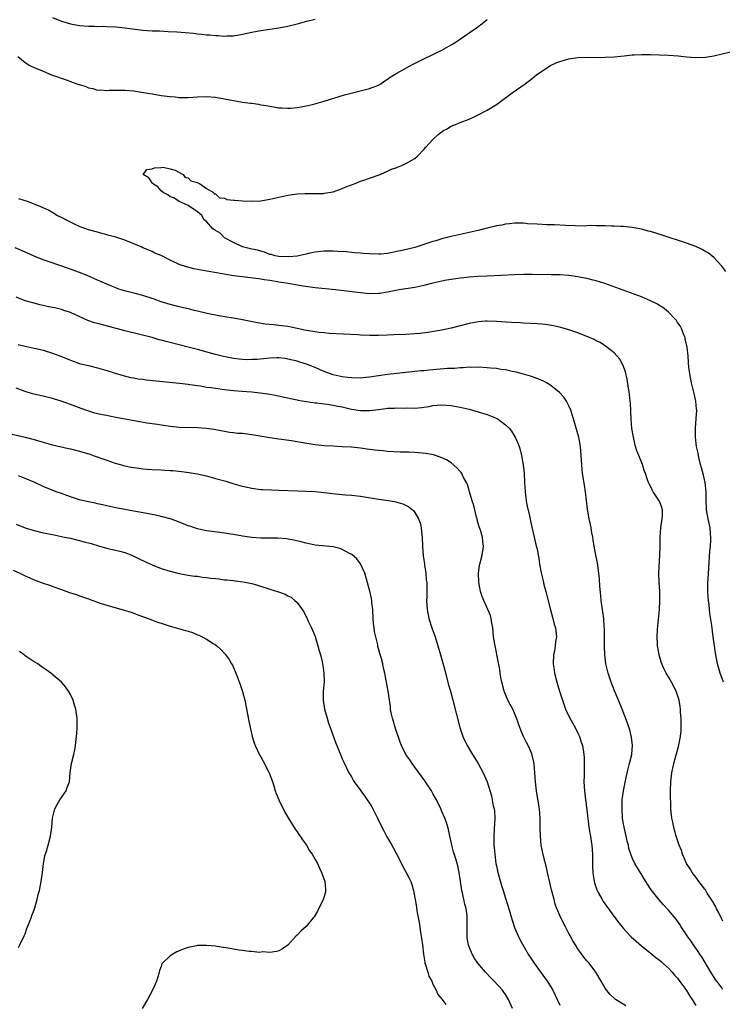
# Model space of a CAD drawing. Units: inches. Extents: x 2508000 to 2511000, y 1548000 to 1551000.
# Drawn here: x 2509056 to 2509211, y 1548610 to 1548827 of the extents above; entities that cross this region are included whole.
import ezdxf

# ---------------------------------------------------------------- set-up
doc = ezdxf.new("R2010")
doc.units = ezdxf.units.IN
doc.header["$MEASUREMENT"] = 0
doc.layers.add('LD25081548_10ft', color=40, linetype='Continuous')

msp = doc.modelspace()

# ---------------------------------------------------------------- linework, layer by layer
at = {"layer": 'LD25081548_10ft'}
for points, elevation in [([(2509063, 1548827.65), (2509065, 1548826.82), (2509067, 1548826.25), (2509069, 1548825.87), (2509071, 1548825.69), (2509072.32, 1548825.68), (2509073, 1548825.66), (2509074.33, 1548825.67), (2509075, 1548825.65), (2509077, 1548825.56), (2509079, 1548825.37), (2509083, 1548824.81), (2509085, 1548824.67), (2509086.64, 1548824.64), (2509088.56, 1548824.56), (2509090.44, 1548824.44), (2509094.13, 1548824.13), (2509095, 1548824.03), (2509095.94, 1548823.94), (2509097, 1548823.82), (2509097.76, 1548823.76), (2509099, 1548823.62), (2509099.61, 1548823.61), (2509101, 1548823.5), (2509101.54, 1548823.54), (2509103, 1548823.58), (2509105, 1548823.92), (2509107, 1548824.36), (2509109, 1548824.74), (2509113, 1548825.32), (2509115, 1548825.7), (2509117, 1548826.19), (2509117.62, 1548826.38), (2509119.2, 1548826.8), (2509121, 1548827.22)], 6690), ([(2509055.38, 1548819), (2509057, 1548817.66), (2509058.05, 1548817), (2509059, 1548816.57), (2509061, 1548815.79), (2509062.84, 1548815), (2509066.24, 1548813.76), (2509067, 1548813.53), (2509068.44, 1548813), (2509068.86, 1548812.86), (2509069, 1548812.8), (2509070.36, 1548812.36), (2509071, 1548812.1), (2509071.92, 1548811.92), (2509073, 1548811.62), (2509073.63, 1548811.63), (2509075, 1548811.5), (2509075.56, 1548811.56), (2509077.6, 1548811.6), (2509079, 1548811.59), (2509081, 1548811.41), (2509081.37, 1548811.37), (2509083.09, 1548811.09), (2509085, 1548810.75), (2509087, 1548810.42), (2509089, 1548810.16), (2509090.08, 1548810.08), (2509091, 1548809.99), (2509093, 1548809.98), (2509095, 1548810.11), (2509097, 1548810.19), (2509099, 1548810.05), (2509101, 1548809.69), (2509103, 1548809.28), (2509105, 1548808.96), (2509106.74, 1548808.74), (2509107, 1548808.68), (2509108.5, 1548808.5), (2509109, 1548808.38), (2509110.21, 1548808.21), (2509111, 1548808.03), (2509113, 1548807.72), (2509113.65, 1548807.65), (2509115, 1548807.62), (2509115.63, 1548807.63), (2509117, 1548807.76), (2509117.89, 1548807.89), (2509119, 1548808.11), (2509120.44, 1548808.44), (2509123, 1548809.14), (2509127.47, 1548810.53), (2509133, 1548811.95), (2509135, 1548812.72), (2509135.51, 1548813), (2509136.38, 1548813.62), (2509137, 1548813.98), (2509137.57, 1548814.43), (2509139, 1548815.31), (2509139.7, 1548815.7), (2509141, 1548816.47), (2509142.66, 1548817.34), (2509145, 1548818.53), (2509149, 1548820.44), (2509151, 1548821.56), (2509151.89, 1548822.11), (2509153.11, 1548822.89), (2509155, 1548824.2), (2509156.64, 1548825.36), (2509157, 1548825.64), (2509157.78, 1548826.21), (2509159, 1548827.19)], 6680), ([(2509211.61, 1548771.61), (2509210.79, 1548772.79), (2509209, 1548774.67), (2509207.71, 1548775.71), (2509207, 1548776.09), (2509206.45, 1548776.45), (2509205, 1548777.1), (2509203, 1548777.85), (2509197.61, 1548779.61), (2509195, 1548780.39), (2509194.5, 1548780.5), (2509193, 1548780.91), (2509191, 1548781.3), (2509189, 1548781.51), (2509188.49, 1548781.51), (2509187, 1548781.59), (2509186.43, 1548781.57), (2509185, 1548781.64), (2509184.38, 1548781.62), (2509183, 1548781.68), (2509181.7, 1548781.7), (2509180.39, 1548781.61), (2509178.37, 1548781.63), (2509176.28, 1548781.72), (2509173.85, 1548781.85), (2509172.11, 1548781.89), (2509170.01, 1548781.99), (2509167.87, 1548782.13), (2509167, 1548782.21), (2509166.26, 1548782.26), (2509165, 1548782.24), (2509163.91, 1548782.08), (2509163, 1548782.04), (2509162.17, 1548781.83), (2509161, 1548781.66), (2509160.49, 1548781.51), (2509159, 1548781.17), (2509157, 1548780.63), (2509155, 1548780.17), (2509153, 1548779.75), (2509151, 1548779.31), (2509149, 1548778.81), (2509147.62, 1548778.38), (2509147, 1548778.21), (2509146.11, 1548777.89), (2509143, 1548776.87), (2509140.19, 1548776.19), (2509139, 1548775.96), (2509137.68, 1548775.68), (2509137, 1548775.58), (2509135.42, 1548775.42), (2509135, 1548775.4), (2509133, 1548775.46), (2509131.58, 1548775.58), (2509131, 1548775.61), (2509129.73, 1548775.73), (2509129, 1548775.78), (2509127.89, 1548775.89), (2509126.02, 1548776.02), (2509125, 1548776.07), (2509123, 1548776.05), (2509121, 1548775.83), (2509119.52, 1548775.52), (2509119, 1548775.43), (2509117, 1548774.98), (2509115.18, 1548774.82), (2509113, 1548774.86), (2509112.21, 1548775), (2509111.3, 1548775.3), (2509111, 1548775.35), (2509109.84, 1548775.84), (2509109, 1548776.03), (2509108.26, 1548776.26), (2509107, 1548776.51), (2509104.95, 1548777), (2509103, 1548778.01), (2509101.02, 1548779), (2509100.02, 1548780.02), (2509099, 1548780.65), (2509098.79, 1548780.79), (2509098.43, 1548781), (2509097, 1548782.61), (2509096.48, 1548783), (2509095.97, 1548783.97), (2509095, 1548784.74), (2509094.87, 1548784.87), (2509094.59, 1548785), (2509093, 1548786.11), (2509090.98, 1548787), (2509089.8, 1548787.8), (2509089, 1548788.08), (2509088.48, 1548788.48), (2509087.47, 1548789), (2509087, 1548789.41), (2509086.27, 1548790.27), (2509085.11, 1548791), (2509085.09, 1548791.09), (2509085, 1548791.15), (2509084.26, 1548792.26), (2509083.05, 1548793), (2509083.89, 1548794.11), (2509085, 1548794.2), (2509085.54, 1548794.46), (2509087, 1548794.52), (2509087.44, 1548794.56), (2509089, 1548794.2), (2509090.08, 1548793.92), (2509091.89, 1548793), (2509092.31, 1548792.31), (2509093, 1548792.23), (2509093.57, 1548791.57), (2509095, 1548791.23), (2509095.13, 1548791.13), (2509095.47, 1548791), (2509097, 1548789.88), (2509098.59, 1548789), (2509098.71, 1548788.71), (2509099, 1548788.73), (2509099.86, 1548787.86), (2509101, 1548787.74), (2509101.5, 1548787.5), (2509103, 1548787.32), (2509103.28, 1548787.28), (2509105, 1548787.15), (2509107, 1548787.08), (2509109, 1548787.18), (2509111, 1548787.54), (2509113, 1548787.99), (2509115, 1548788.39), (2509117, 1548788.68), (2509118.78, 1548788.78), (2509119, 1548788.8), (2509120.77, 1548788.77), (2509121, 1548788.79), (2509122.81, 1548788.81), (2509123, 1548788.83), (2509125, 1548789.17), (2509127, 1548789.88), (2509127.77, 1548790.23), (2509129, 1548790.67), (2509129.84, 1548791), (2509131, 1548791.49), (2509131.74, 1548791.74), (2509133, 1548792.2), (2509135.38, 1548793), (2509136.48, 1548793.52), (2509137, 1548793.72), (2509137.88, 1548794.12), (2509139, 1548794.54), (2509139.32, 1548794.68), (2509140.13, 1548795), (2509141, 1548795.39), (2509143, 1548796.52), (2509143.56, 1548797), (2509145, 1548798.46), (2509145.45, 1548799), (2509147, 1548800.7), (2509148.19, 1548801.81), (2509149.35, 1548802.65), (2509149.97, 1548803), (2509151, 1548803.62), (2509152.01, 1548804.01), (2509153, 1548804.45), (2509155, 1548805.18), (2509156.22, 1548805.78), (2509157, 1548806.13), (2509158.68, 1548807), (2509159, 1548807.19), (2509161, 1548808.45), (2509162.5, 1548809.5), (2509163.64, 1548810.36), (2509164.47, 1548811), (2509167.36, 1548813), (2509169, 1548814.25), (2509169.88, 1548815), (2509171, 1548815.81), (2509172.96, 1548817.04), (2509174.34, 1548817.66), (2509175, 1548817.89), (2509177, 1548818.48), (2509179, 1548818.79), (2509181.15, 1548818.85), (2509183, 1548818.82), (2509185, 1548818.84), (2509187, 1548818.95), (2509189.18, 1548819.18), (2509191, 1548819.39), (2509191.38, 1548819.38), (2509193, 1548819.48), (2509193.46, 1548819.46), (2509195, 1548819.47), (2509197, 1548819.41), (2509199, 1548819.31), (2509201.15, 1548819.15), (2509203, 1548818.96), (2509205, 1548818.81), (2509207.14, 1548818.86), (2509208.06, 1548819), (2509209, 1548819.17), (2509214.51, 1548820.51)], 6670), ([(2509211.1, 1548681), (2509210.42, 1548683), (2509209.84, 1548685), (2509209.41, 1548687), (2509209.35, 1548687.35), (2509209.11, 1548689), (2509208.87, 1548691), (2509208.54, 1548693.46), (2509208.15, 1548696.15), (2509207.98, 1548698.02), (2509207.85, 1548699), (2509207.77, 1548699.77), (2509207.68, 1548701), (2509207.67, 1548703), (2509207.71, 1548703.71), (2509207.9, 1548706.1), (2509208.14, 1548709.86), (2509208.25, 1548711), (2509208.33, 1548712.33), (2509208.35, 1548713), (2509208.27, 1548713.73), (2509208.19, 1548715), (2509207.76, 1548717), (2509207.39, 1548719), (2509207.36, 1548719.36), (2509207.29, 1548721), (2509207.29, 1548723), (2509207.07, 1548725), (2509206.68, 1548726.68), (2509206.28, 1548728.28), (2509206.07, 1548729), (2509205.74, 1548730.26), (2509205.58, 1548731), (2509205.51, 1548731.51), (2509205.17, 1548733), (2509204.96, 1548735), (2509204.97, 1548737.03), (2509205.12, 1548739.12), (2509205.21, 1548741), (2509205.2, 1548741.2), (2509205.05, 1548743), (2509204.64, 1548744.64), (2509204.46, 1548745.54), (2509204.07, 1548747), (2509203.7, 1548749), (2509203.51, 1548750.49), (2509203.42, 1548751.42), (2509203.31, 1548753), (2509203.1, 1548754.9), (2509202.7, 1548756.7), (2509202.65, 1548757), (2509202.37, 1548757.63), (2509201.84, 1548759), (2509201.57, 1548759.57), (2509201, 1548760.35), (2509200.74, 1548760.74), (2509200.52, 1548761), (2509199, 1548762.6), (2509197.7, 1548763.7), (2509197, 1548764.09), (2509196.45, 1548764.45), (2509195, 1548765.14), (2509193, 1548765.99), (2509184.92, 1548768.92), (2509183, 1548769.52), (2509182.33, 1548769.67), (2509181, 1548770.03), (2509179.74, 1548770.26), (2509179, 1548770.42), (2509177, 1548770.69), (2509175, 1548770.82), (2509173.13, 1548770.87), (2509169, 1548770.9), (2509167, 1548770.89), (2509165, 1548770.83), (2509159, 1548770.58), (2509157, 1548770.48), (2509155, 1548770.32), (2509153.83, 1548770.17), (2509153, 1548770.1), (2509152.06, 1548769.94), (2509151, 1548769.81), (2509149.58, 1548769.58), (2509149, 1548769.47), (2509147, 1548769.04), (2509145, 1548768.51), (2509143, 1548768.05), (2509139.51, 1548767.51), (2509137, 1548767), (2509135.28, 1548766.72), (2509135, 1548766.69), (2509133, 1548766.67), (2509131, 1548766.86), (2509125.52, 1548767.52), (2509121, 1548768.01), (2509118.36, 1548768.36), (2509116.63, 1548768.63), (2509114.62, 1548769), (2509113, 1548769.24), (2509112.7, 1548769.3), (2509111, 1548769.57), (2509109.73, 1548769.73), (2509109, 1548769.9), (2509107.94, 1548770.06), (2509105, 1548770.37), (2509103, 1548770.64), (2509099.25, 1548771.25), (2509097.55, 1548771.55), (2509095.86, 1548771.86), (2509094.2, 1548772.2), (2509092.59, 1548772.59), (2509091, 1548773.14), (2509090.72, 1548773.28), (2509089, 1548774.06), (2509087, 1548775.13), (2509085.65, 1548775.65), (2509085, 1548775.97), (2509084.26, 1548776.26), (2509083, 1548776.82), (2509082.64, 1548777), (2509081, 1548777.68), (2509079, 1548778.49), (2509077, 1548779.14), (2509075.53, 1548779.53), (2509075, 1548779.7), (2509073.98, 1548779.98), (2509073, 1548780.22), (2509071, 1548780.79), (2509070.42, 1548781), (2509069.35, 1548781.35), (2509069, 1548781.49), (2509068.03, 1548781.97), (2509067, 1548782.43), (2509065.97, 1548783), (2509065.31, 1548783.31), (2509065, 1548783.5), (2509063.97, 1548783.97), (2509063, 1548784.6), (2509062.72, 1548784.72), (2509062.27, 1548785), (2509061, 1548785.61), (2509059.95, 1548786.05), (2509057.48, 1548787), (2509055.61, 1548787.61)], 6680), ([(2509211, 1548628.26), (2509210.62, 1548629), (2509210.09, 1548630.09), (2509209.61, 1548631), (2509209.41, 1548631.41), (2509209, 1548632.13), (2509208.7, 1548632.7), (2509207.54, 1548634.46), (2509207.13, 1548635.13), (2509207, 1548635.28), (2509206.29, 1548636.29), (2509205.68, 1548637), (2509205.42, 1548637.42), (2509205, 1548637.94), (2509204.22, 1548639), (2509203.79, 1548639.79), (2509203, 1548641), (2509202.09, 1548643), (2509201.83, 1548643.83), (2509201.36, 1548645), (2509201, 1548646.1), (2509200.72, 1548647), (2509200.34, 1548648.34), (2509200.16, 1548649), (2509199.94, 1548650.06), (2509199.73, 1548651), (2509199.64, 1548651.64), (2509199.51, 1548653), (2509199.48, 1548654.52), (2509199.42, 1548655.42), (2509199.41, 1548657), (2509199.47, 1548659), (2509199.71, 1548661), (2509200.15, 1548663), (2509201.19, 1548666.81), (2509201.63, 1548669), (2509201.76, 1548670.24), (2509201.8, 1548671), (2509201.79, 1548673), (2509201.67, 1548674.33), (2509201.65, 1548675), (2509201.59, 1548675.59), (2509201.34, 1548677), (2509201, 1548678.14), (2509200.7, 1548679), (2509199.64, 1548681), (2509199, 1548682.13), (2509198.48, 1548683), (2509197.98, 1548683.98), (2509197.54, 1548685), (2509197.4, 1548685.4), (2509196.92, 1548687), (2509196.64, 1548688.64), (2509196.59, 1548689), (2509196.59, 1548689.41), (2509196.52, 1548691), (2509196.59, 1548692.59), (2509197, 1548697), (2509197.1, 1548699), (2509197.05, 1548701.05), (2509196.92, 1548703), (2509196.89, 1548705.11), (2509197.11, 1548709), (2509197.16, 1548711), (2509197.17, 1548713), (2509197.31, 1548715), (2509197.62, 1548717), (2509197.65, 1548717.65), (2509197.67, 1548719), (2509197.51, 1548719.51), (2509197, 1548720.9), (2509196.95, 1548721), (2509195.58, 1548723), (2509195.38, 1548723.38), (2509195, 1548724.2), (2509194.7, 1548724.7), (2509194.57, 1548725), (2509194.39, 1548725.61), (2509193.89, 1548727), (2509193.64, 1548727.64), (2509193.24, 1548729), (2509192.46, 1548731), (2509192.02, 1548732.02), (2509191.74, 1548733), (2509191.33, 1548734.67), (2509191.23, 1548735), (2509190.93, 1548736.93), (2509190.77, 1548739), (2509190.7, 1548740.7), (2509190.59, 1548742.59), (2509190.55, 1548743), (2509190.41, 1548744.41), (2509190.33, 1548745), (2509190.17, 1548745.83), (2509189.85, 1548747.85), (2509189.47, 1548749.46), (2509188.94, 1548751), (2509188.22, 1548752.22), (2509187.59, 1548753), (2509187, 1548753.6), (2509185.11, 1548755.11), (2509183.89, 1548755.89), (2509183, 1548756.31), (2509182.57, 1548756.57), (2509181.18, 1548757.18), (2509180.6, 1548757.4), (2509179, 1548758.04), (2509177, 1548758.74), (2509175.25, 1548759.25), (2509173.6, 1548759.6), (2509171.86, 1548759.86), (2509171, 1548759.93), (2509170.03, 1548760.03), (2509167, 1548760.2), (2509166.22, 1548760.22), (2509164.32, 1548760.32), (2509161, 1548760.55), (2509159, 1548760.62), (2509158.6, 1548760.6), (2509157, 1548760.47), (2509155, 1548760.08), (2509151, 1548759.06), (2509149, 1548758.65), (2509147.6, 1548758.4), (2509145.87, 1548758.13), (2509144.08, 1548757.92), (2509143, 1548757.81), (2509141, 1548757.71), (2509138.39, 1548757.61), (2509137, 1548757.52), (2509135, 1548757.44), (2509133, 1548757.47), (2509131, 1548757.56), (2509130.39, 1548757.61), (2509124.07, 1548757.93), (2509123, 1548758.03), (2509121.88, 1548758.12), (2509119.53, 1548758.47), (2509118.67, 1548758.67), (2509117.01, 1548759), (2509115.36, 1548759.36), (2509115, 1548759.42), (2509113.6, 1548759.6), (2509111.78, 1548759.78), (2509109.98, 1548759.98), (2509108.27, 1548760.27), (2509105, 1548760.95), (2509103, 1548761.29), (2509101, 1548761.58), (2509099, 1548761.94), (2509097.8, 1548762.2), (2509094.39, 1548763), (2509093.27, 1548763.27), (2509091.65, 1548763.65), (2509091, 1548763.79), (2509089, 1548764.27), (2509087, 1548764.87), (2509085.44, 1548765.44), (2509083, 1548766.25), (2509081.28, 1548766.72), (2509079.25, 1548767.25), (2509077.71, 1548767.71), (2509077, 1548767.97), (2509076.25, 1548768.25), (2509075, 1548768.78), (2509073, 1548769.7), (2509070.7, 1548770.7), (2509069, 1548771.35), (2509066.33, 1548772.33), (2509064.85, 1548772.85), (2509061.85, 1548773.85), (2509061, 1548774.17), (2509059, 1548774.96), (2509056.21, 1548776.21), (2509054.78, 1548776.78)], 6690), ([(2509211, 1548613.28), (2509209.64, 1548615), (2509209.38, 1548615.38), (2509209, 1548615.94), (2509208.33, 1548617), (2509207.12, 1548619.12), (2509206.35, 1548620.35), (2509205.9, 1548621), (2509205.55, 1548621.55), (2509204.48, 1548623), (2509203.9, 1548623.9), (2509203.1, 1548625), (2509201.8, 1548627), (2509201.5, 1548627.5), (2509200.68, 1548628.68), (2509199, 1548630.67), (2509197.86, 1548631.86), (2509196.93, 1548632.93), (2509195.2, 1548635.2), (2509194.39, 1548636.39), (2509194.01, 1548637), (2509191.58, 1548641), (2509191, 1548642.21), (2509190.67, 1548643), (2509190.27, 1548644.27), (2509190.13, 1548645), (2509189.89, 1548645.89), (2509189.65, 1548647), (2509189.18, 1548649), (2509189, 1548650.03), (2509188.86, 1548651), (2509188.74, 1548653), (2509188.74, 1548653.26), (2509188.8, 1548655), (2509189.03, 1548657), (2509189.55, 1548659.55), (2509189.89, 1548661), (2509190.42, 1548663), (2509190.88, 1548665), (2509190.88, 1548665.12), (2509191.03, 1548667.04), (2509190.84, 1548668.84), (2509190.45, 1548670.45), (2509189.95, 1548671.95), (2509188.76, 1548675), (2509187.95, 1548677), (2509187.08, 1548679.08), (2509186.32, 1548681), (2509185.64, 1548683), (2509185.15, 1548685), (2509184.91, 1548687), (2509184.85, 1548688.85), (2509184.87, 1548691), (2509184.86, 1548692.86), (2509184.82, 1548693.18), (2509184.7, 1548695), (2509184.52, 1548696.52), (2509184.16, 1548699), (2509184.05, 1548700.05), (2509183.86, 1548702.14), (2509183.74, 1548703.74), (2509183.62, 1548705), (2509183.29, 1548707.29), (2509182.92, 1548709), (2509182.57, 1548711), (2509182.4, 1548712.4), (2509182.28, 1548713), (2509182.09, 1548713.91), (2509181.92, 1548715), (2509181.77, 1548715.77), (2509181.48, 1548717), (2509181.12, 1548719.12), (2509180.66, 1548723), (2509180.43, 1548724.43), (2509180.25, 1548725.75), (2509180.04, 1548727), (2509179.93, 1548727.93), (2509179.83, 1548729), (2509179.75, 1548731), (2509179.6, 1548733), (2509179.2, 1548735), (2509178.45, 1548737.55), (2509177.81, 1548739.81), (2509177.41, 1548741), (2509177, 1548741.95), (2509176.46, 1548743), (2509175.87, 1548743.87), (2509174.91, 1548744.91), (2509173, 1548746.41), (2509172.03, 1548747), (2509171.38, 1548747.38), (2509169.98, 1548747.98), (2509168.5, 1548748.5), (2509166.96, 1548748.96), (2509165.38, 1548749.38), (2509164.45, 1548749.55), (2509163, 1548749.86), (2509162.02, 1548749.98), (2509161, 1548750.15), (2509159.73, 1548750.27), (2509159, 1548750.36), (2509157, 1548750.46), (2509155.57, 1548750.43), (2509155, 1548750.44), (2509153.67, 1548750.33), (2509153, 1548750.33), (2509151.79, 1548750.21), (2509151, 1548750.21), (2509150.18, 1548750.18), (2509147, 1548749.88), (2509146.18, 1548749.82), (2509145, 1548749.69), (2509144.35, 1548749.65), (2509143, 1548749.5), (2509139, 1548749.1), (2509137, 1548748.87), (2509135, 1548748.59), (2509134.5, 1548748.5), (2509133, 1548748.29), (2509132.19, 1548748.19), (2509131, 1548748.07), (2509129, 1548748.1), (2509128.22, 1548748.22), (2509127, 1548748.36), (2509125, 1548748.81), (2509123, 1548749.52), (2509122.11, 1548749.89), (2509121, 1548750.38), (2509119.12, 1548751.12), (2509117.6, 1548751.6), (2509117, 1548751.77), (2509116.03, 1548752.03), (2509115, 1548752.26), (2509114.36, 1548752.36), (2509113, 1548752.51), (2509112.51, 1548752.51), (2509111, 1548752.47), (2509108.2, 1548752.2), (2509107, 1548752.14), (2509106.12, 1548752.12), (2509105, 1548752.17), (2509104.24, 1548752.24), (2509103, 1548752.38), (2509100.8, 1548752.8), (2509099, 1548753.26), (2509095, 1548754.37), (2509093, 1548754.91), (2509088.14, 1548756.14), (2509087, 1548756.44), (2509086.54, 1548756.54), (2509085, 1548756.99), (2509082.29, 1548757.71), (2509079, 1548758.46), (2509075.44, 1548759.44), (2509073, 1548760.07), (2509072.28, 1548760.28), (2509070.8, 1548760.8), (2509067, 1548762.52), (2509065.56, 1548763), (2509065, 1548763.18), (2509063.53, 1548763.53), (2509063, 1548763.67), (2509061.89, 1548763.89), (2509061, 1548764.11), (2509060.26, 1548764.26), (2509059, 1548764.57), (2509057, 1548765.13), (2509055, 1548765.94)], 6700), ([(2509055.48, 1548755.48), (2509057, 1548755.11), (2509059, 1548754.68), (2509059.43, 1548754.57), (2509061, 1548754.2), (2509063, 1548753.59), (2509065, 1548752.82), (2509067, 1548751.99), (2509069, 1548751.3), (2509071.26, 1548750.74), (2509073, 1548750.32), (2509075, 1548749.74), (2509076.83, 1548749.17), (2509078.63, 1548748.63), (2509080.23, 1548748.23), (2509081, 1548748.11), (2509081.92, 1548747.92), (2509083, 1548747.81), (2509083.71, 1548747.71), (2509091.03, 1548746.97), (2509093, 1548746.7), (2509093.33, 1548746.67), (2509095, 1548746.4), (2509095.68, 1548746.32), (2509097, 1548746.09), (2509098.04, 1548745.96), (2509099, 1548745.81), (2509101, 1548745.54), (2509103, 1548745.31), (2509104.85, 1548745.15), (2509107, 1548745.01), (2509108.84, 1548744.84), (2509110.58, 1548744.58), (2509112.27, 1548744.27), (2509113.9, 1548743.9), (2509115, 1548743.68), (2509115.54, 1548743.54), (2509117, 1548743.27), (2509117.21, 1548743.21), (2509121, 1548742.63), (2509121.4, 1548742.6), (2509123, 1548742.37), (2509123.69, 1548742.31), (2509125, 1548742.1), (2509125.9, 1548741.9), (2509127, 1548741.71), (2509129, 1548741.24), (2509131, 1548740.91), (2509133, 1548740.91), (2509135, 1548741.17), (2509136.64, 1548741.36), (2509137, 1548741.41), (2509138.55, 1548741.45), (2509139, 1548741.49), (2509140.57, 1548741.43), (2509141.48, 1548741.48), (2509143, 1548741.46), (2509144.44, 1548741.56), (2509145, 1548741.66), (2509146.19, 1548741.81), (2509147, 1548741.99), (2509147.94, 1548742.06), (2509149, 1548742.19), (2509151, 1548742.03), (2509152.18, 1548741.82), (2509153, 1548741.65), (2509155, 1548741.2), (2509155.76, 1548741), (2509157, 1548740.64), (2509159, 1548740), (2509159.74, 1548739.74), (2509161.14, 1548739.14), (2509161.37, 1548739), (2509163, 1548737.78), (2509163.79, 1548737), (2509164.32, 1548736.32), (2509165.14, 1548735), (2509165.73, 1548733.73), (2509166, 1548733), (2509166.25, 1548732.25), (2509166.57, 1548731), (2509166.93, 1548728.93), (2509167.1, 1548727.1), (2509167.2, 1548725), (2509167.33, 1548723), (2509167.58, 1548721), (2509167.79, 1548719.79), (2509168.3, 1548717.7), (2509168.43, 1548717), (2509168.5, 1548716.5), (2509169.32, 1548713), (2509169.67, 1548711.67), (2509170.05, 1548710.05), (2509170.22, 1548709), (2509170.35, 1548708.35), (2509170.54, 1548707), (2509170.89, 1548705.11), (2509171.3, 1548703.3), (2509171.49, 1548702.51), (2509171.89, 1548701), (2509172.13, 1548700.13), (2509172.95, 1548696.95), (2509173.48, 1548695), (2509173.78, 1548693.78), (2509174.03, 1548693), (2509174.24, 1548691), (2509174.07, 1548689.93), (2509173.99, 1548689), (2509173.8, 1548687.8), (2509173.64, 1548687), (2509173.56, 1548685), (2509173.73, 1548683.73), (2509173.84, 1548683), (2509174.36, 1548681), (2509174.97, 1548679), (2509175.59, 1548677), (2509176.29, 1548675), (2509177.25, 1548673), (2509178.37, 1548671), (2509179, 1548669.75), (2509179.35, 1548669), (2509179.74, 1548667.74), (2509179.99, 1548667), (2509180.33, 1548665), (2509180.36, 1548664.36), (2509180.41, 1548663), (2509180.36, 1548661.64), (2509180.37, 1548660.37), (2509180.32, 1548659), (2509180.42, 1548657), (2509180.67, 1548655), (2509181, 1548652.85), (2509181.43, 1548649), (2509181.64, 1548647.64), (2509181.77, 1548647), (2509181.93, 1548645.93), (2509182.1, 1548645), (2509182.2, 1548643), (2509182.2, 1548641), (2509182.23, 1548640.23), (2509182.31, 1548639), (2509182.38, 1548638.38), (2509182.6, 1548637), (2509182.68, 1548636.68), (2509183.16, 1548635.16), (2509183.23, 1548635), (2509183.54, 1548634.46), (2509184.34, 1548633), (2509184.6, 1548632.6), (2509187.98, 1548627.98), (2509188.75, 1548627), (2509189, 1548626.7), (2509190.55, 1548625), (2509190.78, 1548624.77), (2509191.82, 1548623.82), (2509193, 1548622.83), (2509195.31, 1548621), (2509196.22, 1548620.21), (2509197, 1548619.67), (2509197.34, 1548619.34), (2509197.77, 1548619), (2509199, 1548617.91), (2509199.8, 1548617), (2509200.33, 1548616.33), (2509201, 1548615.64), (2509201.26, 1548615.26), (2509202.81, 1548613.19), (2509203, 1548612.93), (2509203.71, 1548611.71), (2509204.19, 1548611), (2509205, 1548609.64)], 6710), ([(2509189.59, 1548609.59), (2509189, 1548609.93), (2509187.33, 1548611), (2509187.14, 1548611.14), (2509186.1, 1548612.1), (2509185.31, 1548613), (2509185, 1548613.48), (2509184.11, 1548615), (2509182.98, 1548617), (2509181.48, 1548619), (2509181, 1548619.53), (2509180.34, 1548620.34), (2509179, 1548622.15), (2509178.44, 1548623), (2509177.9, 1548623.9), (2509177.27, 1548625), (2509177, 1548625.51), (2509176.25, 1548627), (2509175.26, 1548629), (2509174.55, 1548630.55), (2509174.36, 1548631), (2509174, 1548632), (2509173.72, 1548633), (2509173.33, 1548634.67), (2509173.19, 1548635.19), (2509172.8, 1548636.8), (2509172.3, 1548639), (2509172.09, 1548640.09), (2509171.4, 1548642.6), (2509170.9, 1548645), (2509170.71, 1548647), (2509170.69, 1548648.69), (2509170.7, 1548649), (2509170.68, 1548651), (2509170.51, 1548653), (2509170.04, 1548656.04), (2509169.86, 1548657), (2509169.7, 1548658.3), (2509169.63, 1548659), (2509169.51, 1548661), (2509169.34, 1548663), (2509168.91, 1548664.91), (2509168.81, 1548665.19), (2509168.01, 1548667), (2509167.65, 1548667.65), (2509167.01, 1548669), (2509166.4, 1548670.4), (2509166.16, 1548671), (2509165.47, 1548673), (2509165, 1548674.15), (2509164.61, 1548675), (2509164.02, 1548676.02), (2509163.56, 1548677), (2509163, 1548678.29), (2509162.72, 1548679), (2509162.19, 1548681), (2509161.99, 1548682.01), (2509161.83, 1548683), (2509161.74, 1548683.74), (2509161.1, 1548687.1), (2509161, 1548687.54), (2509160.64, 1548689.36), (2509160.39, 1548691), (2509160.19, 1548693), (2509160.01, 1548693.99), (2509159.86, 1548695), (2509159.68, 1548695.68), (2509159.15, 1548697), (2509158.23, 1548699), (2509157.88, 1548699.88), (2509157.48, 1548701), (2509157.39, 1548701.39), (2509157.1, 1548703), (2509157.06, 1548705), (2509157.31, 1548706.69), (2509157.37, 1548707), (2509157.87, 1548709), (2509158.17, 1548711), (2509158.02, 1548712.02), (2509157.93, 1548713), (2509157.47, 1548714.53), (2509157.23, 1548715.23), (2509156.76, 1548716.76), (2509156.73, 1548717), (2509156.65, 1548717.35), (2509155.99, 1548719.99), (2509155.65, 1548721), (2509155.04, 1548722.96), (2509154.61, 1548724.61), (2509154.42, 1548725), (2509153.69, 1548726.31), (2509153.38, 1548727), (2509153.23, 1548727.23), (2509153, 1548727.47), (2509152.3, 1548728.3), (2509151, 1548729.34), (2509150.01, 1548730.01), (2509149, 1548730.49), (2509147.59, 1548731), (2509147.14, 1548731.14), (2509145.46, 1548731.46), (2509143, 1548731.67), (2509141.69, 1548731.69), (2509141, 1548731.73), (2509139.74, 1548731.74), (2509137, 1548731.88), (2509135.99, 1548731.99), (2509135, 1548732.07), (2509134.19, 1548732.19), (2509133, 1548732.32), (2509131, 1548732.58), (2509129, 1548732.8), (2509127, 1548732.93), (2509124.97, 1548733.03), (2509123, 1548733.15), (2509121, 1548733.36), (2509117.86, 1548733.86), (2509117, 1548734.03), (2509115.77, 1548734.23), (2509113, 1548734.58), (2509111, 1548734.87), (2509107.5, 1548735.5), (2509107, 1548735.57), (2509105, 1548735.81), (2509103.87, 1548735.87), (2509103, 1548736), (2509102.09, 1548736.09), (2509098.71, 1548736.71), (2509096.94, 1548736.94), (2509095, 1548737.08), (2509091, 1548737.19), (2509089, 1548737.36), (2509088.56, 1548737.44), (2509087, 1548737.65), (2509086.21, 1548737.79), (2509083.85, 1548738.15), (2509081.47, 1548738.53), (2509077, 1548739.4), (2509075.63, 1548739.63), (2509075, 1548739.78), (2509073.96, 1548739.96), (2509072.35, 1548740.35), (2509070.82, 1548740.82), (2509069.34, 1548741.34), (2509067, 1548742.24), (2509064.93, 1548743), (2509063.45, 1548743.45), (2509063, 1548743.57), (2509061, 1548744.06), (2509060.23, 1548744.23), (2509058.62, 1548744.62), (2509057, 1548745.11), (2509055, 1548745.87)], 6720), ([(2509053.78, 1548735.78), (2509057, 1548735.03), (2509059, 1548734.5), (2509061.69, 1548733.69), (2509063, 1548733.34), (2509066.54, 1548732.54), (2509067, 1548732.45), (2509069, 1548731.94), (2509071.26, 1548731.26), (2509072.03, 1548731), (2509075, 1548729.93), (2509076.61, 1548729.39), (2509077.94, 1548729), (2509079, 1548728.72), (2509080.43, 1548728.43), (2509081, 1548728.33), (2509082.17, 1548728.17), (2509083, 1548728.07), (2509085, 1548727.9), (2509087, 1548727.79), (2509087.76, 1548727.76), (2509089, 1548727.68), (2509089.65, 1548727.65), (2509091.47, 1548727.47), (2509093.23, 1548727.23), (2509094.94, 1548726.94), (2509097, 1548726.49), (2509099, 1548725.94), (2509101.29, 1548725.29), (2509102.82, 1548724.82), (2509104.37, 1548724.37), (2509105, 1548724.21), (2509107, 1548723.77), (2509109, 1548723.51), (2509109.48, 1548723.48), (2509111.39, 1548723.39), (2509113, 1548723.36), (2509117.19, 1548723.2), (2509119, 1548723.15), (2509121, 1548723.05), (2509123, 1548722.84), (2509125.5, 1548722.5), (2509127.71, 1548722.29), (2509129, 1548722.21), (2509131, 1548722), (2509134.56, 1548721.43), (2509137.65, 1548721), (2509138.8, 1548720.8), (2509140.34, 1548720.34), (2509141.67, 1548719.67), (2509142.75, 1548718.75), (2509143, 1548718.43), (2509143.83, 1548717), (2509144.16, 1548716.16), (2509144.39, 1548715), (2509144.52, 1548713.48), (2509144.6, 1548713), (2509144.7, 1548711), (2509144.88, 1548708.88), (2509145.11, 1548707.11), (2509145.17, 1548706.83), (2509145.43, 1548705), (2509145.54, 1548703.54), (2509145.64, 1548703), (2509145.66, 1548702.34), (2509145.63, 1548699.63), (2509145.61, 1548699), (2509145.74, 1548697), (2509146.13, 1548695), (2509146.77, 1548693), (2509147.47, 1548691), (2509148.09, 1548689), (2509148.67, 1548687), (2509149.61, 1548683.61), (2509149.74, 1548683), (2509150.42, 1548680.42), (2509150.84, 1548679), (2509151.4, 1548677), (2509152.17, 1548673.83), (2509152.9, 1548671), (2509153.59, 1548669), (2509154.53, 1548667), (2509155.72, 1548665), (2509156.22, 1548664.22), (2509156.95, 1548663), (2509158.08, 1548661), (2509159, 1548659), (2509159.9, 1548655.9), (2509160.33, 1548653.67), (2509160.51, 1548653), (2509160.56, 1548652.56), (2509160.67, 1548651), (2509160.54, 1548648.54), (2509160.42, 1548647), (2509160.42, 1548645.58), (2509160.44, 1548645), (2509160.51, 1548644.51), (2509160.63, 1548643), (2509160.9, 1548641), (2509161, 1548640.49), (2509161.33, 1548639), (2509162.14, 1548636.14), (2509162.5, 1548635), (2509163, 1548633.29), (2509163.74, 1548631), (2509164.48, 1548628.48), (2509165, 1548626.86), (2509165.81, 1548625), (2509166.2, 1548624.2), (2509168.04, 1548621), (2509169.33, 1548619), (2509172.22, 1548615), (2509173, 1548613.77), (2509173.43, 1548613), (2509175, 1548609.74)], 6730), ([(2509164.55, 1548609), (2509163.66, 1548611), (2509163, 1548612.06), (2509162.62, 1548612.62), (2509162.34, 1548613), (2509160.54, 1548615), (2509159.77, 1548615.77), (2509158.6, 1548617), (2509156.89, 1548619), (2509156.13, 1548620.13), (2509155.64, 1548621), (2509155, 1548622.59), (2509154.85, 1548623), (2509154.59, 1548624.59), (2509154.55, 1548625), (2509154.57, 1548629), (2509154.52, 1548629.48), (2509154.3, 1548631), (2509154.03, 1548632.03), (2509153.49, 1548634.5), (2509153.37, 1548635), (2509153.05, 1548637), (2509152.76, 1548639), (2509152.46, 1548640.46), (2509152.33, 1548641), (2509152.02, 1548641.98), (2509151.57, 1548643.57), (2509151.14, 1548645), (2509150.78, 1548646.78), (2509150.71, 1548647), (2509150.44, 1548648.44), (2509150.29, 1548649), (2509149.99, 1548649.99), (2509149.64, 1548651), (2509149, 1548652.45), (2509148.75, 1548653), (2509147.75, 1548655), (2509147, 1548656.43), (2509146.67, 1548657), (2509145.22, 1548659.22), (2509143, 1548662.21), (2509142.43, 1548663), (2509141.87, 1548663.87), (2509141.04, 1548665), (2509140.06, 1548667), (2509139.75, 1548667.75), (2509138.68, 1548671), (2509138.32, 1548672.32), (2509138.09, 1548673), (2509137.81, 1548674.19), (2509137.66, 1548675), (2509137.6, 1548675.6), (2509137.1, 1548679), (2509136.68, 1548681.31), (2509136.35, 1548683), (2509136.08, 1548684.08), (2509135.91, 1548685), (2509135.55, 1548686.45), (2509135.29, 1548687.29), (2509135, 1548688.43), (2509134.87, 1548688.87), (2509134.81, 1548689.19), (2509134.37, 1548691), (2509134.13, 1548692.13), (2509134, 1548693), (2509133.9, 1548693.9), (2509133.81, 1548695), (2509133.71, 1548697), (2509133.54, 1548698.46), (2509133.51, 1548699), (2509133.45, 1548699.45), (2509133.09, 1548701.09), (2509132.22, 1548704.22), (2509131.94, 1548705), (2509131.04, 1548707.05), (2509130.18, 1548708.18), (2509129.13, 1548709.13), (2509128.62, 1548709.38), (2509127, 1548710.25), (2509126.44, 1548710.44), (2509125, 1548710.81), (2509121, 1548711.24), (2509119, 1548711.67), (2509117.95, 1548711.95), (2509116.33, 1548712.33), (2509114.62, 1548712.62), (2509112.75, 1548712.75), (2509111, 1548712.73), (2509110.75, 1548712.75), (2509109, 1548712.76), (2509107, 1548712.91), (2509105, 1548713.19), (2509103, 1548713.53), (2509102.34, 1548713.66), (2509101, 1548713.87), (2509099.99, 1548714.01), (2509097, 1548714.38), (2509095, 1548714.79), (2509094.34, 1548715), (2509093.36, 1548715.36), (2509093, 1548715.48), (2509091.94, 1548715.94), (2509091, 1548716.28), (2509090.48, 1548716.48), (2509088.98, 1548716.98), (2509087, 1548717.53), (2509085.8, 1548717.8), (2509083.83, 1548718.17), (2509081, 1548718.74), (2509077, 1548719.46), (2509075, 1548719.86), (2509074.08, 1548720.08), (2509073, 1548720.3), (2509072.45, 1548720.45), (2509071, 1548720.75), (2509069.96, 1548721), (2509069, 1548721.24), (2509067, 1548721.86), (2509065.63, 1548722.37), (2509065, 1548722.58), (2509063.87, 1548723), (2509061, 1548724.16), (2509059.1, 1548725), (2509057, 1548725.89), (2509055.51, 1548726.49)], 6740), ([(2509055, 1548715.82), (2509057, 1548715.06), (2509059, 1548714.43), (2509061, 1548713.93), (2509063, 1548713.53), (2509065.71, 1548713), (2509067, 1548712.73), (2509068.39, 1548712.39), (2509069, 1548712.26), (2509069.97, 1548711.97), (2509071, 1548711.72), (2509071.54, 1548711.54), (2509073.43, 1548711), (2509075, 1548710.53), (2509075.62, 1548710.38), (2509077.9, 1548709.9), (2509079, 1548709.58), (2509080.55, 1548709), (2509081, 1548708.8), (2509082.19, 1548708.19), (2509083.55, 1548707.55), (2509085, 1548706.89), (2509087, 1548706.09), (2509089, 1548705.44), (2509091, 1548704.96), (2509093, 1548704.59), (2509094.39, 1548704.39), (2509095, 1548704.33), (2509096.16, 1548704.16), (2509097, 1548704.1), (2509097.94, 1548703.94), (2509099, 1548703.84), (2509099.74, 1548703.74), (2509101, 1548703.59), (2509101.54, 1548703.54), (2509103, 1548703.38), (2509103.36, 1548703.36), (2509105.14, 1548703.14), (2509107, 1548702.77), (2509107.35, 1548702.65), (2509109.9, 1548701.9), (2509111, 1548701.48), (2509112.91, 1548700.91), (2509114.38, 1548700.38), (2509115, 1548700.05), (2509115.7, 1548699.7), (2509116.54, 1548699), (2509117, 1548698.52), (2509118.11, 1548697), (2509118.47, 1548696.47), (2509119, 1548695.42), (2509119.15, 1548695.15), (2509119.21, 1548695), (2509119.38, 1548694.62), (2509120.2, 1548693), (2509120.45, 1548692.45), (2509121.02, 1548691.02), (2509121.63, 1548689), (2509121.89, 1548687.89), (2509122.16, 1548687), (2509122.57, 1548685.43), (2509122.65, 1548685), (2509122.67, 1548684.67), (2509122.95, 1548683), (2509122.96, 1548681.04), (2509122.79, 1548679), (2509122.77, 1548677.22), (2509122.79, 1548677), (2509123.08, 1548675), (2509123.64, 1548673), (2509123.97, 1548671.97), (2509124.34, 1548671), (2509125, 1548669.17), (2509125.54, 1548667.54), (2509125.76, 1548667), (2509126.57, 1548665), (2509127, 1548664.07), (2509127.32, 1548663.32), (2509128.47, 1548661), (2509129, 1548660.08), (2509129.38, 1548659.38), (2509129.61, 1548659), (2509131.06, 1548657), (2509131.89, 1548655.89), (2509132.51, 1548655), (2509133, 1548654.27), (2509133.49, 1548653.49), (2509133.77, 1548653), (2509134.79, 1548651), (2509135.72, 1548649), (2509136.15, 1548648.15), (2509136.77, 1548647), (2509137.96, 1548645), (2509138.33, 1548644.33), (2509139.06, 1548642.94), (2509140.03, 1548641), (2509140.34, 1548640.34), (2509141.1, 1548639), (2509141.77, 1548637.77), (2509142.13, 1548637), (2509142.37, 1548636.37), (2509142.71, 1548635), (2509143, 1548633.39), (2509143.05, 1548633), (2509143.36, 1548631.36), (2509143.48, 1548630.52), (2509143.99, 1548627.99), (2509144.1, 1548627), (2509144.27, 1548625.73), (2509144.5, 1548624.5), (2509144.72, 1548623), (2509144.95, 1548620.95), (2509145.19, 1548619.19), (2509145.24, 1548619), (2509145.39, 1548618.61), (2509145.84, 1548617), (2509146.11, 1548616.11), (2509146.73, 1548615), (2509147, 1548614.36), (2509147.73, 1548613), (2509148.08, 1548612.08), (2509149.02, 1548611), (2509149.88, 1548609.88)], 6750), ([(2509054.34, 1548705.66), (2509055.83, 1548705), (2509057, 1548704.46), (2509058.02, 1548704.02), (2509059, 1548703.58), (2509061, 1548702.8), (2509062.37, 1548702.37), (2509064.39, 1548701.61), (2509065, 1548701.42), (2509066.79, 1548700.79), (2509067, 1548700.7), (2509068.31, 1548700.31), (2509069, 1548700.04), (2509071, 1548699.36), (2509071.91, 1548699), (2509073, 1548698.61), (2509073.56, 1548698.44), (2509075, 1548697.93), (2509078.86, 1548696.86), (2509080.4, 1548696.4), (2509081, 1548696.17), (2509081.87, 1548695.87), (2509084.13, 1548695), (2509086.23, 1548694.23), (2509087, 1548693.98), (2509089, 1548693.35), (2509090.34, 1548693), (2509092.41, 1548692.41), (2509093, 1548692.2), (2509093.91, 1548691.91), (2509095, 1548691.42), (2509095.33, 1548691.33), (2509096.03, 1548691), (2509097, 1548690.45), (2509098.5, 1548689.5), (2509099, 1548689.22), (2509099.3, 1548689), (2509100.2, 1548688.2), (2509101.15, 1548687.15), (2509101.99, 1548685.99), (2509102.56, 1548685), (2509102.73, 1548684.73), (2509103.36, 1548683.36), (2509103.77, 1548682.23), (2509104.47, 1548680.47), (2509105, 1548678.9), (2509105.49, 1548677), (2509106.08, 1548673.92), (2509106.35, 1548672.35), (2509106.63, 1548671), (2509107, 1548669.39), (2509107.09, 1548669), (2509107.56, 1548667.56), (2509107.76, 1548667), (2509108.82, 1548664.82), (2509109, 1548664.51), (2509109.53, 1548663.53), (2509109.85, 1548663), (2509110.22, 1548662.22), (2509110.89, 1548661), (2509111.44, 1548659.44), (2509111.61, 1548659), (2509111.9, 1548658.1), (2509112.19, 1548657), (2509112.38, 1548656.38), (2509112.99, 1548655), (2509114.29, 1548652.29), (2509115.04, 1548651.04), (2509116.56, 1548648.56), (2509117, 1548647.98), (2509117.4, 1548647.4), (2509117.7, 1548647), (2509118.19, 1548646.19), (2509119.06, 1548645), (2509119.75, 1548643.75), (2509120.35, 1548643), (2509121, 1548641.82), (2509121.5, 1548641), (2509121.94, 1548639.94), (2509122.43, 1548639), (2509123, 1548637.44), (2509123.13, 1548637), (2509123.26, 1548635.26), (2509123.3, 1548635), (2509123.27, 1548634.73), (2509123, 1548633.68), (2509122.79, 1548633), (2509122.52, 1548632.52), (2509121.73, 1548631), (2509121.54, 1548630.46), (2509120.76, 1548629.24), (2509120.54, 1548629), (2509119, 1548627.11), (2509117.89, 1548626.11), (2509117, 1548625.19), (2509116.79, 1548625), (2509115, 1548622.96), (2509113.82, 1548622.18), (2509113, 1548621.74), (2509112.44, 1548621.56), (2509111, 1548621.36), (2509109.48, 1548621.48), (2509108.65, 1548621.35), (2509107, 1548621.55), (2509106.46, 1548621.54), (2509105, 1548621.76), (2509104.15, 1548621.85), (2509103, 1548622.06), (2509102.24, 1548622.24), (2509099.34, 1548622.66), (2509099, 1548622.74), (2509097, 1548622.91), (2509095, 1548622.85), (2509094.79, 1548622.79), (2509093, 1548622.44), (2509091.9, 1548622.1), (2509091, 1548621.68), (2509090.5, 1548621.5), (2509089.61, 1548621), (2509089, 1548620.59), (2509087.34, 1548619), (2509087.19, 1548618.81), (2509087, 1548618.23), (2509086.62, 1548617.38), (2509086.41, 1548616.41), (2509085.97, 1548615), (2509085.17, 1548613.17), (2509083.97, 1548611), (2509082.79, 1548609)], 6760), ([(2509055.53, 1548622.47), (2509055.84, 1548623), (2509056.81, 1548625), (2509057, 1548625.47), (2509057.39, 1548626.61), (2509057.92, 1548627.92), (2509058.31, 1548629), (2509058.47, 1548629.53), (2509059, 1548630.75), (2509059.09, 1548631), (2509059.65, 1548633), (2509059.9, 1548634.1), (2509060.13, 1548635), (2509060.54, 1548637), (2509060.82, 1548639), (2509061.06, 1548641), (2509061.37, 1548642.63), (2509061.73, 1548643.73), (2509062.1, 1548645), (2509062.61, 1548647), (2509062.88, 1548649), (2509063.05, 1548651), (2509063.53, 1548653), (2509064.04, 1548653.96), (2509064.64, 1548655), (2509066.02, 1548657), (2509066.27, 1548657.73), (2509066.79, 1548659), (2509066.96, 1548661), (2509067.21, 1548663), (2509067.71, 1548665), (2509067.96, 1548666.04), (2509068.12, 1548667), (2509068.36, 1548669), (2509068.38, 1548669.62), (2509068.5, 1548671), (2509068.49, 1548672.49), (2509068.47, 1548673), (2509068.17, 1548675), (2509067.91, 1548675.91), (2509067.57, 1548677), (2509067, 1548678.23), (2509066.6, 1548679), (2509065.93, 1548679.93), (2509065.03, 1548681), (2509062.7, 1548683), (2509061.67, 1548683.67), (2509061, 1548684.16), (2509060.49, 1548684.49), (2509059.79, 1548685), (2509059, 1548685.48), (2509057, 1548686.82), (2509056.78, 1548687), (2509055.72, 1548687.72)], 6770)]:
    msp.add_lwpolyline(points, dxfattribs=dict(at, elevation=elevation))

doc.saveas('drawing.dxf')
